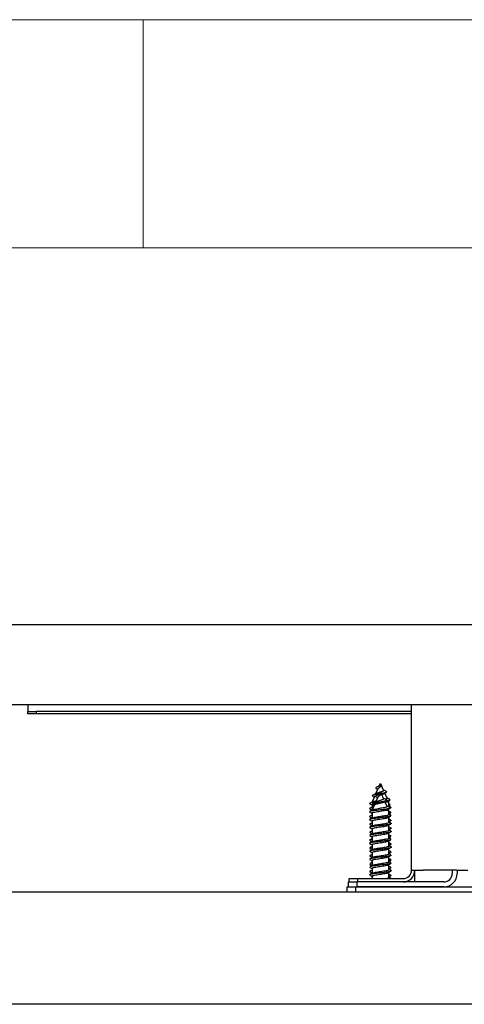
# Model space of a CAD drawing. Units: millimetres. Extents: x 5 to 415, y 5 to 292.
# Drawn here: x 57 to 67, y 270 to 292 of the extents above; entities that cross this region are included whole.
import ezdxf

# ---------------------------------------------------------------- set-up
doc = ezdxf.new("R2010")
doc.units = ezdxf.units.MM

msp = doc.modelspace()

# ---------------------------------------------------------------- linework, layer by layer
at = {"color": 7, "linetype": 'Continuous', "lineweight": 18}
for p, q in [((415, 292), (5, 292)), ((60, 287), (60, 292)), ((410, 287), (10, 287))]:
    msp.add_line(p, q, dxfattribs=at)
at = {"color": 7, "linetype": 'Continuous', "lineweight": 25}
for p, q in [((55.9229, 278.7451), (114.4684, 278.7451)), ((55.9229, 276.9931), (114.4684, 276.9931)), ((57.4684, 276.9931), (57.4684, 276.8451)), ((57.4684, 276.7906), (57.4684, 276.8451)), ((57.4684, 276.8451), (57.6502, 276.8451)), ((57.6502, 276.7906), (57.4684, 276.7906)), ((57.6502, 276.8451), (57.6502, 276.7906)), ((65.8775, 276.8451), (57.6502, 276.8451)), ((65.8775, 276.7906), (57.6502, 276.7906)), ((65.8775, 273.3633), (65.8775, 276.9931)), ((65.1392, 275.1485), (65.0894, 275.0373)), ((65.1866, 275.2542), (65.1715, 275.2205)), ((65.1866, 275.0724), (65.1715, 275.0387)), ((65.1866, 275.2542), (65.2047, 275.2542)), ((65.1866, 275.0724), (65.2047, 275.0724)), ((65.1956, 275.2483), (65.1956, 275.2133)), ((65.1956, 275.2133), (65.1956, 275.1912)), ((65.1956, 275.0665), (65.1956, 275.0315)), ((65.2653, 275.119), (65.2047, 275.2542)), ((65.2653, 274.9372), (65.2047, 275.0724)), ((65.0621, 274.9762), (65.0116, 274.8633)), ((65.0116, 274.8633), (65.0116, 274.8549)), ((65.0116, 274.8633), (65.03, 274.8633)), ((65.03, 274.8633), (65.0219, 274.8589)), ((65.1392, 274.9667), (65.0894, 274.8555)), ((65.1956, 275.0315), (65.1956, 275.0094)), ((65.3426, 274.9462), (65.2945, 275.0537)), ((65.3426, 274.7644), (65.2945, 274.8719)), ((65.3035, 274.8633), (65.3797, 274.8633)), ((65.3797, 274.8633), (65.3704, 274.8843)), ((65.3797, 274.7645), (65.3797, 274.8633)), ((65.4011, 274.9164), (65.4108, 274.9071)), ((65.0116, 274.7985), (65.0116, 274.6821)), ((65.0621, 274.7944), (65.0116, 274.6815)), ((65.0116, 274.6815), (65.0116, 274.673)), ((65.0116, 274.6815), (65.03, 274.6815)), ((65.03, 274.6815), (65.0219, 274.6771)), ((65.3035, 274.6815), (65.3797, 274.6815)), ((65.3797, 274.6815), (65.3704, 274.7025)), ((65.4052, 274.8072), (65.3797, 274.8203)), ((65.3797, 274.7802), (65.4054, 274.7938)), ((65.3797, 274.6815), (65.3797, 274.7075)), ((65.3797, 274.5827), (65.3797, 274.6815)), ((65.4002, 274.7936), (65.3808, 274.7857)), ((65.4011, 274.8073), (65.4108, 274.798)), ((65.4011, 274.7346), (65.4108, 274.7253)), ((65.4049, 274.7213), (65.4258, 274.7321)), ((65.4234, 274.6354), (65.4314, 274.6306)), ((64.9694, 274.4854), (64.9657, 274.473)), ((65.0116, 274.6167), (65.0116, 274.5003)), ((65.0116, 274.4439), (65.0116, 274.3276)), ((65.3797, 274.41), (65.3797, 274.5263)), ((65.4234, 274.5626), (65.4314, 274.5579)), ((64.9596, 274.306), (64.9671, 274.3002)), ((64.9596, 274.1969), (64.9671, 274.1911)), ((65.0116, 274.2712), (65.0116, 274.1548)), ((65.3797, 274.2372), (65.3797, 274.3536)), ((64.9596, 274.1241), (64.9671, 274.1183)), ((65.0116, 274.0985), (65.0116, 273.9821)), ((65.3797, 274.0645), (65.3797, 274.1809)), ((65.3797, 273.8918), (65.3797, 274.0082)), ((64.9596, 273.8525), (64.9725, 273.8454)), ((64.9596, 273.7797), (64.9725, 273.7727)), ((65.002, 273.8043), (64.967, 273.7945)), ((65.0116, 273.9257), (65.0116, 273.8094)), ((65.3797, 273.7191), (65.3797, 273.8354)), ((65.4209, 273.7718), (65.4299, 273.7621)), ((65.0116, 273.753), (65.0116, 273.6366)), ((65.0116, 273.5803), (65.0116, 273.4639)), ((65.3797, 273.5463), (65.3797, 273.6627)), ((65.4195, 273.5993), (65.4314, 273.5944)), ((65.4209, 273.6991), (65.4299, 273.6894)), ((65.4246, 273.6951), (65.4254, 273.6955)), ((64.96, 273.332), (64.9689, 273.3273)), ((64.9605, 273.504), (64.9717, 273.4999)), ((64.9605, 273.4313), (64.9717, 273.4272)), ((65.0116, 273.4076), (65.0116, 273.2912)), ((65.3797, 273.3736), (65.3797, 273.49)), ((65.4195, 273.5265), (65.4314, 273.5217)), ((65.4253, 273.4264), (65.4311, 273.418)), ((65.4253, 273.3537), (65.4311, 273.3453)), ((65.8775, 273.3633), (66.132, 273.3633)), ((65.9502, 273.1088), (65.9502, 273.3633)), ((66.8593, 273.3633), (66.132, 273.3633)), ((66.7684, 273.3633), (66.7684, 273.2906)), ((66.8593, 273.3633), (67.1138, 273.3633)), ((66.8775, 273.3633), (66.8775, 273.2906)), ((64.5138, 273.1088), (64.5138, 273.1815)), ((64.5138, 273.1815), (64.6956, 273.1815)), ((64.6956, 273.1815), (64.6956, 273.1088)), ((64.6956, 273.1815), (65.6956, 273.1815)), ((64.9597, 273.269), (64.9652, 273.2658)), ((64.96, 273.2593), (64.9689, 273.2545)), ((65.0116, 273.2349), (65.0116, 273.1815)), ((65.3797, 273.2009), (65.3797, 273.3173)), ((64.4684, 272.8906), (64.4684, 272.9997)), ((64.4684, 272.9997), (64.6502, 272.9997)), ((64.4956, 272.9997), (64.4956, 273.1088)), ((64.4956, 273.1088), (64.6775, 273.1088)), ((64.6502, 272.9997), (64.6502, 272.8906)), ((64.6502, 272.9997), (67.1956, 272.9997)), ((64.6775, 273.1088), (64.6775, 272.9997)), ((65.9502, 273.1088), (64.6775, 273.1088)), ((66.5866, 272.9997), (64.6775, 272.9997)), ((66.132, 273.1088), (65.9502, 273.1088)), ((66.5866, 273.1088), (66.132, 273.1088)), ((55.9935, 272.8906), (114.3978, 272.8906)), ((116.5866, 270.427), (53.8047, 270.427))]:
    msp.add_line(p, q, dxfattribs=at)
for centre, radius, end in [((65.6956, 273.3633), 0.1818, 360), ((65.6956, 273.3633), 0.2545, 360), ((66.5866, 273.2906), 0.1818, 0), ((66.5866, 273.2906), 0.2909, 0)]:
    msp.add_arc(centre, radius, 270, end, dxfattribs=at)
for points, knots in [([(65.1956, 275.2133), (65.1857, 275.21), (65.1653, 275.2034), (65.1363, 275.1938), (65.1102, 275.1834), (65.0944, 275.1726), (65.0934, 275.1628), (65.1033, 275.1568), (65.1071, 275.1546)], [0, 0, 0, 0, 0.148431, 0.3030126, 0.4630304, 0.6608034, 0.8691853, 1, 1, 1, 1]), ([(65.2645, 275.1186), (65.2654, 275.1168), (65.268, 275.1118), (65.2626, 275.1038), (65.249, 275.0946), (65.2272, 275.0854), (65.1995, 275.0763), (65.1686, 275.0671), (65.1384, 275.0581), (65.114, 275.0499), (65.1048, 275.045), (65.1011, 275.043)], [0, 0, 0, 0, 0.0598514, 0.1663699, 0.2773001, 0.3928603, 0.5136749, 0.639278, 0.7700469, 0.905916, 1, 1, 1, 1]), ([(65.1054, 275.1547), (65.1149, 275.149), (65.1248, 275.1432), (65.1336, 275.137), (65.134, 275.1367)], [0, 0, 0, 0, 0.9573604, 1, 1, 1, 1]), ([(65.1876, 275.2354), (65.1832, 275.2309), (65.1742, 275.2217), (65.1548, 275.2083), (65.1324, 275.1947), (65.1168, 275.1861), (65.1088, 275.1817)], [0, 0, 0, 0, 0.2338113, 0.4759352, 0.7302889, 1, 1, 1, 1]), ([(65.1396, 275.1483), (65.1414, 275.1513), (65.145, 275.1574), (65.159, 275.1678), (65.1759, 275.1784), (65.1888, 275.1862), (65.1949, 275.1906), (65.1956, 275.1912)], [0, 0, 0, 0, 0.24332461, 0.49348689, 0.73316884, 0.96645072, 1, 1, 1, 1]), ([(65.1956, 275.2483), (65.1938, 275.2448), (65.1915, 275.2403), (65.1881, 275.2361), (65.1874, 275.2353)], [0, 0, 0, 0, 0.78689833, 1, 1, 1, 1]), ([(65.1956, 275.0665), (65.1938, 275.0629), (65.1915, 275.0584), (65.1881, 275.0543), (65.1874, 275.0535)], [0, 0, 0, 0, 0.7868983, 1, 1, 1, 1]), ([(65.3241, 275.0716), (65.3232, 275.0708), (65.3183, 275.0664), (65.2879, 275.0585), (65.25, 275.0502), (65.2238, 275.0457), (65.2172, 275.0445)], [0, 0, 0, 0, 0.0807191, 0.4680473, 0.8675045, 1, 1, 1, 1]), ([(65.3241, 275.092), (65.3105, 275.0992), (65.2894, 275.1103), (65.2692, 275.1222), (65.262, 275.1264)], [0, 0, 0, 0, 0.6416582, 1, 1, 1, 1]), ([(65.2721, 275.0403), (65.2808, 275.0456), (65.2984, 275.0562), (65.3168, 275.0665), (65.3261, 275.0717)], [0, 0, 0, 0, 0.49380183, 1, 1, 1, 1]), ([(65.3225, 275.0922), (65.3242, 275.0915), (65.3345, 275.0873), (65.3346, 275.0833), (65.3347, 275.08)], [0, 0, 0, 0, 0.1641743, 1, 1, 1, 1]), ([(65.0891, 274.8547), (65.0667, 274.8517), (65.0133, 274.8447), (64.9661, 274.8336), (64.9527, 274.8244), (64.9655, 274.8194), (64.968, 274.8184)], [0, 0, 0, 0, 0.24342536, 0.58115997, 0.91892949, 1, 1, 1, 1]), ([(65.0213, 274.86), (65.0148, 274.8565), (64.9961, 274.8467), (64.9774, 274.837), (64.9653, 274.8307)], [0, 0, 0, 0, 0.3520892, 1, 1, 1, 1]), ([(65.1703, 275.0362), (65.1531, 275.0332), (65.1152, 275.0267), (65.0619, 275.0163), (65.0237, 275.0048), (65.0114, 274.9949), (65.0257, 274.9892), (65.0301, 274.9874)], [0, 0, 0, 0, 0.1717717, 0.3773955, 0.6261973, 0.8827006, 1, 1, 1, 1]), ([(65.3241, 274.8898), (65.3232, 274.889), (65.3183, 274.8845), (65.2881, 274.8767), (65.2383, 274.8661), (65.1779, 274.8557), (65.1178, 274.8454), (65.0619, 274.8345), (65.0237, 274.823), (65.0114, 274.8131), (65.0257, 274.8074), (65.0301, 274.8056)], [0, 0, 0, 0, 0.0240317, 0.1393473, 0.2582739, 0.3763034, 0.4977074, 0.6224113, 0.7733012, 0.9288619, 1, 1, 1, 1]), ([(65.0242, 274.8085), (65.0326, 274.8114), (65.0501, 274.8175), (65.0985, 274.8267), (65.1573, 274.8358), (65.2202, 274.8465), (65.258, 274.854), (65.2763, 274.8576)], [0, 0, 0, 0, 0.1920377, 0.3969875, 0.6018894, 0.8068624, 1, 1, 1, 1]), ([(65.0254, 274.9876), (65.0347, 274.9827), (65.0459, 274.9766), (65.057, 274.9705), (65.059, 274.9693)], [0, 0, 0, 0, 0.8183886, 1, 1, 1, 1]), ([(65.1009, 275.0434), (65.0886, 275.0368), (65.0637, 275.0234), (65.0386, 275.0104), (65.026, 275.0038)], [0, 0, 0, 0, 0.4956751, 1, 1, 1, 1]), ([(65.1009, 274.8616), (65.0886, 274.855), (65.0637, 274.8416), (65.0386, 274.8286), (65.026, 274.822)], [0, 0, 0, 0, 0.49567512, 1, 1, 1, 1]), ([(65.1017, 274.8828), (65.0973, 274.8819), (65.0743, 274.8768), (65.0502, 274.8703), (65.0346, 274.8649), (65.03, 274.8633)], [0, 0, 0, 0, 0.1422514, 0.7475164, 1, 1, 1, 1]), ([(65.0635, 274.7938), (65.0634, 274.7947), (65.063, 274.7987), (65.0785, 274.806), (65.1077, 274.8157), (65.1467, 274.8254), (65.189, 274.8351), (65.2287, 274.845), (65.2617, 274.8544), (65.2745, 274.8609), (65.2805, 274.8639)], [0, 0, 0, 0, 0.0433986, 0.1952255, 0.342017, 0.4849697, 0.6226948, 0.7565561, 0.8854093, 1, 1, 1, 1]), ([(65.0635, 274.9756), (65.0634, 274.9765), (65.0631, 274.9805), (65.0765, 274.9872), (65.0957, 274.9932), (65.1041, 274.9958)], [0, 0, 0, 0, 0.1385298, 0.6231668, 1, 1, 1, 1]), ([(65.1956, 275.0315), (65.1857, 275.0282), (65.1653, 275.0215), (65.1363, 275.012), (65.1102, 275.0016), (65.0944, 274.9908), (65.0934, 274.981), (65.1033, 274.975), (65.1071, 274.9727)], [0, 0, 0, 0, 0.148431, 0.3030126, 0.4630304, 0.6608034, 0.8691853, 1, 1, 1, 1]), ([(65.2645, 274.9368), (65.2654, 274.935), (65.268, 274.93), (65.2626, 274.9219), (65.249, 274.9128), (65.2272, 274.9036), (65.1995, 274.8945), (65.1686, 274.8853), (65.1384, 274.8762), (65.114, 274.8681), (65.1048, 274.8632), (65.1011, 274.8611)], [0, 0, 0, 0, 0.0598514, 0.1663699, 0.2773001, 0.3928603, 0.5136749, 0.639278, 0.7700469, 0.905916, 1, 1, 1, 1]), ([(65.1054, 274.9728), (65.1149, 274.9672), (65.1248, 274.9614), (65.1336, 274.9552), (65.134, 274.9549)], [0, 0, 0, 0, 0.9573604, 1, 1, 1, 1]), ([(65.1876, 275.0536), (65.1832, 275.0491), (65.1742, 275.0399), (65.1548, 275.0264), (65.1324, 275.0129), (65.1168, 275.0043), (65.1088, 274.9999)], [0, 0, 0, 0, 0.2338113, 0.4759352, 0.7302889, 1, 1, 1, 1]), ([(65.1396, 274.9665), (65.1414, 274.9695), (65.145, 274.9756), (65.159, 274.9859), (65.1759, 274.9966), (65.1888, 275.0044), (65.1949, 275.0088), (65.1956, 275.0094)], [0, 0, 0, 0, 0.2433246, 0.4934869, 0.7331688, 0.9664507, 1, 1, 1, 1]), ([(65.2254, 275.0262), (65.2264, 275.0264), (65.2401, 275.0298), (65.2616, 275.0362), (65.2745, 275.0427), (65.2805, 275.0457)], [0, 0, 0, 0, 0.04023992, 0.54823458, 1, 1, 1, 1]), ([(65.3241, 274.9102), (65.3105, 274.9174), (65.2894, 274.9285), (65.2692, 274.9403), (65.262, 274.9446)], [0, 0, 0, 0, 0.6416582, 1, 1, 1, 1]), ([(65.2721, 274.8585), (65.2808, 274.8637), (65.2984, 274.8744), (65.3168, 274.8846), (65.3261, 274.8898)], [0, 0, 0, 0, 0.4938018, 1, 1, 1, 1]), ([(65.3411, 274.9456), (65.342, 274.9435), (65.3443, 274.9384), (65.3307, 274.9307), (65.3104, 274.9252), (65.301, 274.9226)], [0, 0, 0, 0, 0.2566609, 0.6534912, 1, 1, 1, 1]), ([(65.3035, 274.8633), (65.3187, 274.8664), (65.3441, 274.8716), (65.3543, 274.877), (65.3584, 274.8791)], [0, 0, 0, 0, 0.5970587, 1, 1, 1, 1]), ([(65.4002, 274.9027), (65.3953, 274.9001), (65.3828, 274.8933), (65.3399, 274.8868), (65.3137, 274.8829)], [0, 0, 0, 0, 0.3917091, 1, 1, 1, 1]), ([(65.3225, 274.9104), (65.3242, 274.9097), (65.3345, 274.9055), (65.3346, 274.9015), (65.3347, 274.8981)], [0, 0, 0, 0, 0.1641743, 1, 1, 1, 1]), ([(65.4052, 274.9162), (65.3929, 274.9225), (65.3716, 274.9335), (65.3503, 274.9447), (65.3412, 274.9494)], [0, 0, 0, 0, 0.5726662, 1, 1, 1, 1]), ([(65.3513, 274.8741), (65.3603, 274.8789), (65.3782, 274.8885), (65.3963, 274.8981), (65.4054, 274.9029)], [0, 0, 0, 0, 0.4974965, 1, 1, 1, 1]), ([(65.0116, 274.7335), (64.9967, 274.7305), (64.9614, 274.7234), (64.9529, 274.7153), (64.9655, 274.7103), (64.968, 274.7093)], [0, 0, 0, 0, 0.371115, 0.8782733, 1, 1, 1, 1]), ([(65.4002, 274.7209), (65.3951, 274.7183), (65.3821, 274.7114), (65.3146, 274.7006), (65.2176, 274.6884), (65.1104, 274.6762), (65.0202, 274.664), (64.9656, 274.6518), (64.9527, 274.6426), (64.9655, 274.6376), (64.968, 274.6366)], [0, 0, 0, 0, 0.0888944, 0.230181, 0.3748701, 0.5216336, 0.6693705, 0.8169634, 0.9645715, 1, 1, 1, 1]), ([(65.0116, 274.7458), (65.0082, 274.744), (64.9929, 274.7359), (64.9774, 274.7279), (64.9653, 274.7217)], [0, 0, 0, 0, 0.2150662, 1, 1, 1, 1]), ([(65.0213, 274.6782), (65.0148, 274.6747), (64.9961, 274.6649), (64.9774, 274.6552), (64.9653, 274.6489)], [0, 0, 0, 0, 0.3520892, 1, 1, 1, 1]), ([(65.004, 274.669), (65.0037, 274.669), (64.9808, 274.6653), (64.973, 274.6616), (64.9653, 274.658)], [0, 0, 0, 0, 0.0134069, 1, 1, 1, 1]), ([(64.9655, 274.8185), (64.9746, 274.8138), (64.9899, 274.8058), (65.0053, 274.7978), (65.0116, 274.7945)], [0, 0, 0, 0, 0.5897991, 1, 1, 1, 1]), ([(64.9655, 274.7094), (64.9746, 274.7047), (64.9899, 274.6967), (65.0053, 274.6887), (65.0116, 274.6854)], [0, 0, 0, 0, 0.5897991, 1, 1, 1, 1]), ([(64.9655, 274.6367), (64.9746, 274.632), (64.9899, 274.624), (65.0053, 274.616), (65.0116, 274.6127)], [0, 0, 0, 0, 0.5897991, 1, 1, 1, 1]), ([(65.0116, 274.6167), (65.0116, 274.6167), (65.008, 274.6198), (65.0205, 274.626), (65.0497, 274.6355), (65.0983, 274.6449), (65.1575, 274.6539), (65.2209, 274.6649), (65.2706, 274.6744), (65.2958, 274.6798), (65.3035, 274.6815)], [0, 0, 0, 0, 0.0006023, 0.1555905, 0.3105519, 0.4655452, 0.6205022, 0.775513, 0.9309852, 1, 1, 1, 1]), ([(65.0254, 274.8058), (65.0347, 274.8009), (65.0459, 274.7948), (65.057, 274.7886), (65.059, 274.7875)], [0, 0, 0, 0, 0.8183886, 1, 1, 1, 1]), ([(65.3411, 274.7637), (65.342, 274.7617), (65.3444, 274.7566), (65.329, 274.7484), (65.2982, 274.7394), (65.2535, 274.73), (65.1998, 274.7214), (65.1422, 274.7101), (65.0872, 274.6981), (65.05, 274.6885), (65.0346, 274.6831), (65.03, 274.6815)], [0, 0, 0, 0, 0.073391, 0.1868628, 0.3037017, 0.4232169, 0.5458612, 0.6720749, 0.8084923, 0.9436285, 1, 1, 1, 1]), ([(65.3035, 274.6815), (65.3187, 274.6846), (65.3441, 274.6898), (65.3543, 274.6951), (65.3584, 274.6973)], [0, 0, 0, 0, 0.5970587, 1, 1, 1, 1]), ([(65.4052, 274.7344), (65.3929, 274.7407), (65.3716, 274.7517), (65.3503, 274.7628), (65.3412, 274.7676)], [0, 0, 0, 0, 0.5726662, 1, 1, 1, 1]), ([(65.3513, 274.6922), (65.3603, 274.697), (65.3782, 274.7067), (65.3963, 274.7163), (65.4054, 274.7211)], [0, 0, 0, 0, 0.4974965, 1, 1, 1, 1]), ([(65.3771, 274.7645), (65.3779, 274.7631), (65.3798, 274.7598), (65.3708, 274.7566), (65.3658, 274.7548)], [0, 0, 0, 0, 0.4479025, 1, 1, 1, 1]), ([(65.426, 274.7444), (65.4139, 274.7507), (65.3984, 274.7586), (65.3831, 274.7667), (65.3797, 274.7685)], [0, 0, 0, 0, 0.7845823, 1, 1, 1, 1]), ([(65.426, 274.6353), (65.4139, 274.6416), (65.3984, 274.6496), (65.3831, 274.6577), (65.3797, 274.6594)], [0, 0, 0, 0, 0.7845823, 1, 1, 1, 1]), ([(65.4234, 274.7445), (65.4266, 274.7429), (65.4354, 274.7385), (65.4304, 274.7327), (65.4148, 274.7284), (65.4092, 274.7269)], [0, 0, 0, 0, 0.27158441, 0.73568132, 1, 1, 1, 1]), ([(65.4251, 274.5503), (65.4249, 274.5501), (65.4227, 274.5472), (65.399, 274.5415), (65.3557, 274.5334), (65.2958, 274.5252), (65.2279, 274.517), (65.1492, 274.508), (65.0674, 274.498), (64.9974, 274.4871), (64.9613, 274.4762), (64.9526, 274.4684), (64.9662, 274.4643), (64.9678, 274.4638)], [0, 0, 0, 0, 0.0067254, 0.1013264, 0.1959306, 0.2905278, 0.3851362, 0.4797285, 0.6055186, 0.7313101, 0.8570627, 0.9828611, 1, 1, 1, 1]), ([(65.0116, 274.5612), (65.0087, 274.5607), (64.9827, 274.5566), (64.9632, 274.5489), (64.9525, 274.5412), (64.9662, 274.537), (64.9678, 274.5365)], [0, 0, 0, 0, 0.05567, 0.4976365, 0.939764, 1, 1, 1, 1]), ([(65.0116, 274.573), (65.0082, 274.5713), (64.9929, 274.5632), (64.9774, 274.5552), (64.9653, 274.5489)], [0, 0, 0, 0, 0.2157203, 1, 1, 1, 1]), ([(65.0116, 274.5094), (65.0082, 274.5076), (64.9929, 274.4995), (64.9774, 274.4916), (64.9653, 274.4853)], [0, 0, 0, 0, 0.216164, 1, 1, 1, 1]), ([(65.0199, 274.5047), (65.0138, 274.5015), (64.9956, 274.4919), (64.9774, 274.4825), (64.9653, 274.4762)], [0, 0, 0, 0, 0.3356349, 1, 1, 1, 1]), ([(64.9656, 274.5366), (64.9746, 274.5319), (64.99, 274.524), (65.0053, 274.516), (65.0116, 274.5127)], [0, 0, 0, 0, 0.5907514, 1, 1, 1, 1]), ([(64.9656, 274.4639), (64.9746, 274.4592), (64.99, 274.4513), (65.0053, 274.4432), (65.0116, 274.44)], [0, 0, 0, 0, 0.5907514, 1, 1, 1, 1]), ([(65.0116, 274.4975), (65.0061, 274.4966), (64.9867, 274.4932), (64.977, 274.4898), (64.97, 274.4874)], [0, 0, 0, 0, 0.2818808, 1, 1, 1, 1]), ([(65.0142, 274.4439), (65.0135, 274.4453), (65.0115, 274.4497), (65.0304, 274.4572), (65.0683, 274.4667), (65.1221, 274.476), (65.184, 274.4854), (65.2474, 274.4948), (65.3045, 274.5041), (65.35, 274.5135), (65.3649, 274.5196), (65.3723, 274.5226)], [0, 0, 0, 0, 0.05034364, 0.1695659, 0.28876776, 0.40798416, 0.52719142, 0.64639947, 0.76561238, 0.88481314, 1, 1, 1, 1]), ([(65.3771, 274.5827), (65.3776, 274.5812), (65.3794, 274.5767), (65.3596, 274.5689), (65.321, 274.5596), (65.2667, 274.5501), (65.2046, 274.5409), (65.1412, 274.5314), (65.0846, 274.5221), (65.0406, 274.513), (65.0267, 274.5071), (65.0201, 274.5043)], [0, 0, 0, 0, 0.0557072, 0.1752813, 0.294871, 0.4144406, 0.5340342, 0.6536041, 0.7731994, 0.8927726, 1, 1, 1, 1]), ([(65.3793, 274.41), (65.3794, 274.4098), (65.3829, 274.4065), (65.37, 274.4002), (65.3398, 274.3908), (65.2906, 274.3814), (65.2311, 274.372), (65.1675, 274.3626), (65.1067, 274.3533), (65.0577, 274.3438), (65.0279, 274.3367), (65.0227, 274.3326), (65.0214, 274.3316)], [0, 0, 0, 0, 0.0055948, 0.1252059, 0.2448043, 0.3644073, 0.4840114, 0.6036064, 0.7232158, 0.8428059, 0.9624194, 1, 1, 1, 1]), ([(65.3716, 274.5221), (65.3806, 274.5268), (65.3986, 274.5362), (65.4167, 274.5456), (65.4258, 274.5503)], [0, 0, 0, 0, 0.4984743, 1, 1, 1, 1]), ([(65.3797, 274.5991), (65.386, 274.6023), (65.4013, 274.6104), (65.4167, 274.6183), (65.4258, 274.623)], [0, 0, 0, 0, 0.409723, 1, 1, 1, 1]), ([(65.4251, 274.623), (65.4249, 274.6228), (65.4227, 274.6199), (65.4073, 274.6159), (65.3859, 274.6121), (65.3797, 274.611)], [0, 0, 0, 0, 0.04835949, 0.72859874, 1, 1, 1, 1]), ([(65.426, 274.5716), (65.4139, 274.5779), (65.3984, 274.5859), (65.3831, 274.594), (65.3797, 274.5958)], [0, 0, 0, 0, 0.7840298, 1, 1, 1, 1]), ([(65.426, 274.5626), (65.4139, 274.5688), (65.3984, 274.5768), (65.3831, 274.5849), (65.3797, 274.5867)], [0, 0, 0, 0, 0.7845823, 1, 1, 1, 1]), ([(65.426, 274.4626), (65.4139, 274.4688), (65.3984, 274.4768), (65.3831, 274.4849), (65.3797, 274.4867)], [0, 0, 0, 0, 0.7840298, 1, 1, 1, 1]), ([(65.4247, 274.4626), (65.4256, 274.4623), (65.4387, 274.4584), (65.429, 274.4509), (65.41, 274.4431), (65.3835, 274.4388), (65.3797, 274.4383)], [0, 0, 0, 0, 0.0324882, 0.4796009, 0.9266917, 1, 1, 1, 1]), ([(65.3797, 274.4263), (65.386, 274.4296), (65.4013, 274.4376), (65.4166, 274.4456), (65.4257, 274.4502)], [0, 0, 0, 0, 0.4087854, 1, 1, 1, 1]), ([(65.426, 274.3989), (65.4139, 274.4052), (65.3984, 274.4132), (65.3831, 274.4213), (65.3797, 274.423)], [0, 0, 0, 0, 0.7837021, 1, 1, 1, 1]), ([(65.426, 274.3898), (65.4139, 274.3961), (65.3984, 274.4041), (65.3831, 274.4122), (65.3797, 274.4139)], [0, 0, 0, 0, 0.7840298, 1, 1, 1, 1]), ([(65.4247, 274.3899), (65.4256, 274.3896), (65.4387, 274.3857), (65.4308, 274.3782), (65.3964, 274.3673), (65.3275, 274.3564), (65.2391, 274.3455), (65.1541, 274.3358), (65.0853, 274.3274), (65.0338, 274.3201), (64.9939, 274.3129), (64.9574, 274.3033), (64.9624, 274.296), (64.9657, 274.2911)], [0, 0, 0, 0, 0.0080106, 0.1182545, 0.228493, 0.3387037, 0.4489537, 0.5591774, 0.6329306, 0.7066759, 0.7804381, 0.8541786, 1, 1, 1, 1]), ([(65.0116, 274.3884), (65.0062, 274.3875), (64.987, 274.3841), (64.9583, 274.376), (64.9628, 274.3687), (64.9657, 274.3639)], [0, 0, 0, 0, 0.116476, 0.4132102, 1, 1, 1, 1]), ([(65.0116, 274.4003), (65.0082, 274.3986), (64.9929, 274.3905), (64.9774, 274.3825), (64.9653, 274.3762)], [0, 0, 0, 0, 0.21616395, 1, 1, 1, 1]), ([(65.0116, 274.3367), (65.0082, 274.3349), (64.9929, 274.3268), (64.9774, 274.3188), (64.9653, 274.3126)], [0, 0, 0, 0, 0.2163687, 1, 1, 1, 1]), ([(65.0209, 274.3325), (65.0145, 274.3291), (64.996, 274.3194), (64.9774, 274.3097), (64.9653, 274.3035)], [0, 0, 0, 0, 0.34861, 1, 1, 1, 1]), ([(65.0116, 274.2276), (65.0082, 274.2258), (64.9929, 274.2177), (64.9774, 274.2097), (64.9653, 274.2035)], [0, 0, 0, 0, 0.2163687, 1, 1, 1, 1]), ([(64.9656, 274.3639), (64.9747, 274.3592), (64.99, 274.3512), (65.0053, 274.3432), (65.0116, 274.34)], [0, 0, 0, 0, 0.5916604, 1, 1, 1, 1]), ([(64.9656, 274.2911), (64.9747, 274.2864), (64.99, 274.2785), (65.0053, 274.2705), (65.0116, 274.2672)], [0, 0, 0, 0, 0.5916604, 1, 1, 1, 1]), ([(65.0116, 274.3248), (65.0039, 274.3234), (64.9832, 274.3195), (64.9685, 274.3154), (64.9662, 274.3128), (64.966, 274.3126)], [0, 0, 0, 0, 0.3540111, 0.9483776, 1, 1, 1, 1]), ([(65.4247, 274.2171), (65.4279, 274.2152), (65.4349, 274.2108), (65.4237, 274.2016), (65.3811, 274.1918), (65.3147, 274.1822), (65.2566, 274.175), (65.1942, 274.1677), (65.1319, 274.1604), (65.074, 274.1532), (65.0244, 274.1459), (64.988, 274.1387), (64.9685, 274.1336), (64.9662, 274.131), (64.966, 274.1308)], [0, 0, 0, 0, 0.0683585, 0.1525102, 0.3194186, 0.4035724, 0.4877439, 0.5718911, 0.6560618, 0.7402166, 0.8243763, 0.9085406, 0.9926913, 1, 1, 1, 1]), ([(65.0116, 274.2157), (65.0039, 274.2143), (64.9832, 274.2104), (64.9685, 274.2063), (64.9662, 274.2037), (64.966, 274.2035)], [0, 0, 0, 0, 0.3540111, 0.9483776, 1, 1, 1, 1]), ([(65.013, 274.2712), (65.0139, 274.2738), (65.0158, 274.2796), (65.0441, 274.2885), (65.0893, 274.2978), (65.1474, 274.3073), (65.2107, 274.3166), (65.2727, 274.326), (65.3247, 274.3353), (65.3593, 274.3433), (65.3671, 274.3481), (65.3698, 274.3497)], [0, 0, 0, 0, 0.1005871, 0.2199901, 0.3393994, 0.4587953, 0.5782095, 0.697602, 0.8170198, 0.9364137, 1, 1, 1, 1]), ([(65.3772, 274.2372), (65.3774, 274.2353), (65.3778, 274.2302), (65.3546, 274.2219), (65.313, 274.2126), (65.257, 274.2032), (65.1942, 274.1939), (65.1313, 274.1845), (65.0766, 274.1751), (65.0368, 274.1666), (65.0258, 274.1611), (65.0212, 274.1588)], [0, 0, 0, 0, 0.0752296, 0.1948035, 0.3144032, 0.4339801, 0.5535761, 0.673158, 0.792746, 0.9123336, 1, 1, 1, 1]), ([(65.3715, 274.3493), (65.3805, 274.354), (65.3985, 274.3635), (65.4166, 274.3728), (65.4257, 274.3775)], [0, 0, 0, 0, 0.4984644, 1, 1, 1, 1]), ([(65.3715, 274.1766), (65.3804, 274.1813), (65.3985, 274.1907), (65.4166, 274.2001), (65.4256, 274.2048)], [0, 0, 0, 0, 0.4984632, 1, 1, 1, 1]), ([(65.426, 274.2898), (65.4139, 274.2961), (65.3984, 274.3041), (65.3831, 274.3122), (65.3797, 274.3139)], [0, 0, 0, 0, 0.7837021, 1, 1, 1, 1]), ([(65.4247, 274.2899), (65.4278, 274.2879), (65.4346, 274.2835), (65.4271, 274.2757), (65.3973, 274.2697), (65.3797, 274.2662)], [0, 0, 0, 0, 0.2503355, 0.558507, 1, 1, 1, 1]), ([(65.3797, 274.2536), (65.386, 274.2569), (65.4012, 274.2649), (65.4166, 274.2728), (65.4256, 274.2775)], [0, 0, 0, 0, 0.4079169, 1, 1, 1, 1]), ([(65.4259, 274.2262), (65.4138, 274.2325), (65.3984, 274.2405), (65.3831, 274.2485), (65.3797, 274.2503)], [0, 0, 0, 0, 0.7836273, 1, 1, 1, 1]), ([(65.426, 274.2171), (65.4139, 274.2234), (65.3984, 274.2314), (65.3831, 274.2395), (65.3797, 274.2412)], [0, 0, 0, 0, 0.7837021, 1, 1, 1, 1]), ([(65.4247, 274.399), (65.4281, 274.397), (65.4352, 274.3929), (65.4284, 274.3887), (65.4248, 274.3866)], [0, 0, 0, 0, 0.4753491, 1, 1, 1, 1]), ([(65.0116, 274.0428), (65.0052, 274.0417), (64.9797, 274.0374), (64.9617, 274.0299), (64.9543, 274.0228), (64.9662, 274.0189), (64.9682, 274.0183)], [0, 0, 0, 0, 0.13120747, 0.52531371, 0.91947634, 1, 1, 1, 1]), ([(65.4225, 274.0319), (65.4176, 274.0296), (65.4057, 274.024), (65.3562, 274.0153), (65.2851, 274.0056), (65.2023, 273.9959), (65.1188, 273.9862), (65.0449, 273.9765), (64.9888, 273.9669), (64.9606, 273.9572), (64.9543, 273.9501), (64.9662, 273.9462), (64.9682, 273.9455)], [0, 0, 0, 0, 0.080568, 0.1926338, 0.304712, 0.4167612, 0.528847, 0.6408918, 0.7529748, 0.8650317, 0.9771046, 1, 1, 1, 1]), ([(65.0207, 274.1597), (65.0143, 274.1563), (64.9959, 274.1466), (64.9774, 274.137), (64.9653, 274.1308)], [0, 0, 0, 0, 0.3464004, 1, 1, 1, 1]), ([(65.0116, 274.1639), (65.0082, 274.1622), (64.9929, 274.1541), (64.9775, 274.1461), (64.9654, 274.1399)], [0, 0, 0, 0, 0.2163066, 1, 1, 1, 1]), ([(65.0116, 274.0548), (65.0082, 274.0531), (64.9929, 274.045), (64.9775, 274.037), (64.9654, 274.0308)], [0, 0, 0, 0, 0.2163066, 1, 1, 1, 1]), ([(65.0202, 273.9866), (65.014, 273.9834), (64.9958, 273.9738), (64.9775, 273.9643), (64.9654, 273.958)], [0, 0, 0, 0, 0.3398637, 1, 1, 1, 1]), ([(65.0116, 273.9912), (65.0082, 273.9895), (64.9929, 273.9814), (64.9775, 273.9734), (64.9655, 273.9672)], [0, 0, 0, 0, 0.2159508, 1, 1, 1, 1]), ([(64.9657, 274.1911), (64.9748, 274.1864), (64.9901, 274.1785), (65.0053, 274.1705), (65.0116, 274.1672)], [0, 0, 0, 0, 0.5924769, 1, 1, 1, 1]), ([(64.9657, 274.1184), (64.9748, 274.1137), (64.9901, 274.1058), (65.0053, 274.0978), (65.0116, 274.0945)], [0, 0, 0, 0, 0.5924769, 1, 1, 1, 1]), ([(64.9658, 274.0183), (64.9748, 274.0136), (64.9901, 274.0057), (65.0054, 273.9978), (65.0116, 273.9945)], [0, 0, 0, 0, 0.5931559, 1, 1, 1, 1]), ([(65.0116, 274.1519), (65.0051, 274.1508), (64.9813, 274.1468), (64.9728, 274.1428), (64.9666, 274.1399)], [0, 0, 0, 0, 0.2686737, 1, 1, 1, 1]), ([(65.0116, 273.9791), (65.0025, 273.9776), (64.9794, 273.9737), (64.9748, 273.9697), (64.972, 273.9674)], [0, 0, 0, 0, 0.3956567, 1, 1, 1, 1]), ([(65.0136, 274.0985), (65.013, 274.0993), (65.01, 274.1033), (65.0261, 274.1102), (65.0607, 274.1197), (65.1126, 274.129), (65.1736, 274.1385), (65.2372, 274.1478), (65.2965, 274.1572), (65.342, 274.1666), (65.3677, 274.1731), (65.3709, 274.1766), (65.3712, 274.1769)], [0, 0, 0, 0, 0.03100465, 0.15059278, 0.27015875, 0.38975025, 0.50931795, 0.62890895, 0.74848085, 0.8680653, 0.98764274, 1, 1, 1, 1]), ([(65.0139, 273.9257), (65.0139, 273.9279), (65.014, 273.9331), (65.0384, 273.9415), (65.0809, 273.9509), (65.1374, 273.9603), (65.2004, 273.9696), (65.263, 273.979), (65.3172, 273.9883), (65.3557, 273.9968), (65.366, 274.0021), (65.3701, 274.0043)], [0, 0, 0, 0, 0.0811731, 0.2006068, 0.3200225, 0.4394492, 0.5588705, 0.6782889, 0.7977157, 0.9171275, 1, 1, 1, 1]), ([(65.378, 274.0645), (65.3785, 274.0639), (65.3817, 274.0601), (65.3664, 274.0531), (65.3328, 274.0438), (65.2816, 274.0344), (65.2209, 274.0251), (65.1573, 274.0156), (65.0976, 274.0063), (65.0512, 273.9969), (65.0246, 273.9902), (65.021, 273.9865), (65.0205, 273.9861)], [0, 0, 0, 0, 0.0249622, 0.1444839, 0.264018, 0.3835342, 0.5030726, 0.6225878, 0.7421288, 0.8616467, 0.9811847, 1, 1, 1, 1]), ([(65.3714, 274.0038), (65.3804, 274.0085), (65.3984, 274.0179), (65.4165, 274.0273), (65.4255, 274.032)], [0, 0, 0, 0, 0.4984705, 1, 1, 1, 1]), ([(65.4259, 274.1171), (65.4138, 274.1234), (65.3984, 274.1314), (65.3831, 274.1395), (65.3797, 274.1412)], [0, 0, 0, 0, 0.7836273, 1, 1, 1, 1]), ([(65.3797, 274.0809), (65.3859, 274.0841), (65.4012, 274.0921), (65.4165, 274.1), (65.4255, 274.1047)], [0, 0, 0, 0, 0.40716365, 1, 1, 1, 1]), ([(65.4225, 274.1046), (65.4182, 274.1023), (65.4111, 274.0984), (65.3887, 274.0945), (65.3797, 274.093)], [0, 0, 0, 0, 0.5982917, 1, 1, 1, 1]), ([(65.4259, 274.0535), (65.4138, 274.0598), (65.3984, 274.0677), (65.3831, 274.0758), (65.3797, 274.0776)], [0, 0, 0, 0, 0.7838329, 1, 1, 1, 1]), ([(65.4259, 274.0444), (65.4138, 274.0507), (65.3984, 274.0586), (65.3831, 274.0667), (65.3797, 274.0685)], [0, 0, 0, 0, 0.7836273, 1, 1, 1, 1]), ([(65.4258, 274.1171), (65.4259, 274.1171), (65.4366, 274.1138), (65.4331, 274.1106), (65.4296, 274.1073)], [0, 0, 0, 0, 0.01157662, 1, 1, 1, 1]), ([(65.4258, 274.0444), (65.4259, 274.0444), (65.4366, 274.0411), (65.4331, 274.0378), (65.4296, 274.0346)], [0, 0, 0, 0, 0.01157662, 1, 1, 1, 1]), ([(65.0116, 273.8821), (65.0082, 273.8804), (64.9929, 273.8723), (64.9775, 273.8643), (64.9655, 273.8581)], [0, 0, 0, 0, 0.2159508, 1, 1, 1, 1]), ([(65.0116, 273.8185), (65.0083, 273.8167), (64.993, 273.8087), (64.9776, 273.8007), (64.9655, 273.7945)], [0, 0, 0, 0, 0.2152746, 1, 1, 1, 1]), ([(65.0212, 273.8144), (65.0147, 273.811), (64.9961, 273.8012), (64.9775, 273.7916), (64.9655, 273.7854)], [0, 0, 0, 0, 0.3515584, 1, 1, 1, 1]), ([(64.9658, 273.9456), (64.9748, 273.9409), (64.9901, 273.933), (65.0054, 273.925), (65.0116, 273.9218)], [0, 0, 0, 0, 0.5931559, 1, 1, 1, 1]), ([(64.9659, 273.8456), (64.9749, 273.8409), (64.9902, 273.833), (65.0054, 273.825), (65.0116, 273.8218)], [0, 0, 0, 0, 0.5936551, 1, 1, 1, 1]), ([(64.9659, 273.7729), (64.9749, 273.7682), (64.9902, 273.7603), (65.0054, 273.7523), (65.0116, 273.7491)], [0, 0, 0, 0, 0.5936551, 1, 1, 1, 1]), ([(65.4237, 273.8718), (65.4254, 273.8712), (65.4369, 273.8674), (65.4309, 273.8604), (65.4026, 273.8507), (65.3467, 273.841), (65.2728, 273.8314), (65.1894, 273.8217), (65.1063, 273.812), (65.0359, 273.8023), (64.9841, 273.7935), (64.9756, 273.7879), (64.972, 273.7855)], [0, 0, 0, 0, 0.0196549, 0.1319372, 0.2442319, 0.3564975, 0.4687999, 0.5810611, 0.6933607, 0.805634, 0.9179234, 1, 1, 1, 1]), ([(65.0116, 273.87), (65.0025, 273.8685), (64.9794, 273.8646), (64.9748, 273.8606), (64.972, 273.8583)], [0, 0, 0, 0, 0.3956567, 1, 1, 1, 1]), ([(65.0125, 273.753), (65.0122, 273.7533), (65.0087, 273.7568), (65.0223, 273.7633), (65.0536, 273.7727), (65.1035, 273.782), (65.1633, 273.7915), (65.227, 273.8008), (65.2874, 273.8103), (65.3357, 273.8195), (65.3644, 273.8267), (65.3691, 273.8306), (65.3701, 273.8314)], [0, 0, 0, 0, 0.011612, 0.1312283, 0.2508403, 0.3704621, 0.4900678, 0.6096942, 0.7292978, 0.8489273, 0.9685332, 1, 1, 1, 1]), ([(65.378, 273.8918), (65.3774, 273.8893), (65.3761, 273.8837), (65.349, 273.875), (65.3046, 273.8656), (65.247, 273.8563), (65.1838, 273.8468), (65.1216, 273.8375), (65.0689, 273.8281), (65.0333, 273.8201), (65.0248, 273.8152), (65.0217, 273.8134)], [0, 0, 0, 0, 0.09471524, 0.21430854, 0.33391014, 0.45350913, 0.57310248, 0.69270691, 0.81229433, 0.93190326, 1, 1, 1, 1]), ([(65.3714, 273.8311), (65.3803, 273.8358), (65.3983, 273.8452), (65.4164, 273.8545), (65.4255, 273.8592)], [0, 0, 0, 0, 0.4984857, 1, 1, 1, 1]), ([(65.4259, 273.9444), (65.4138, 273.9507), (65.3984, 273.9587), (65.3831, 273.9667), (65.3797, 273.9685)], [0, 0, 0, 0, 0.7838329, 1, 1, 1, 1]), ([(65.4237, 273.9445), (65.4255, 273.9439), (65.437, 273.9401), (65.4298, 273.9331), (65.4116, 273.9256), (65.3861, 273.9213), (65.3797, 273.9202)], [0, 0, 0, 0, 0.0696962, 0.4678483, 0.8660445, 1, 1, 1, 1]), ([(65.3797, 273.9082), (65.3859, 273.9114), (65.4011, 273.9194), (65.4164, 273.9273), (65.4255, 273.932)], [0, 0, 0, 0, 0.4065695, 1, 1, 1, 1]), ([(65.4258, 273.8808), (65.4137, 273.8871), (65.3983, 273.895), (65.383, 273.9031), (65.3797, 273.9048)], [0, 0, 0, 0, 0.7843456, 1, 1, 1, 1]), ([(65.4259, 273.8717), (65.4138, 273.8779), (65.3984, 273.8859), (65.3831, 273.894), (65.3797, 273.8957)], [0, 0, 0, 0, 0.7838329, 1, 1, 1, 1]), ([(65.4258, 273.7717), (65.4137, 273.778), (65.3983, 273.7859), (65.383, 273.794), (65.3797, 273.7957)], [0, 0, 0, 0, 0.78434561, 1, 1, 1, 1]), ([(65.4209, 273.8809), (65.4298, 273.8777), (65.4394, 273.8742), (65.4284, 273.8707), (65.4275, 273.8704)], [0, 0, 0, 0, 0.9241828, 1, 1, 1, 1]), ([(65.4206, 273.6863), (65.4129, 273.683), (65.3951, 273.6755), (65.3134, 273.6636), (65.2051, 273.6507), (65.0927, 273.6378), (65.0043, 273.6249), (64.9542, 273.6123), (64.9634, 273.604), (64.9678, 273.6001)], [0, 0, 0, 0, 0.1136693, 0.263285, 0.4129008, 0.5625631, 0.7122254, 0.8618411, 1, 1, 1, 1]), ([(65.0116, 273.6978), (65.0112, 273.6977), (64.982, 273.6934), (64.9563, 273.685), (64.9641, 273.6768), (64.9678, 273.6728)], [0, 0, 0, 0, 0.00655565, 0.52305338, 1, 1, 1, 1]), ([(65.0116, 273.7094), (65.0083, 273.7076), (64.993, 273.6996), (64.9776, 273.6916), (64.9655, 273.6854)], [0, 0, 0, 0, 0.2152746, 1, 1, 1, 1]), ([(65.0191, 273.6406), (65.0133, 273.6376), (64.9955, 273.6282), (64.9776, 273.6189), (64.9655, 273.6127)], [0, 0, 0, 0, 0.3257634, 1, 1, 1, 1]), ([(64.9659, 273.6728), (64.975, 273.6681), (64.9902, 273.6603), (65.0054, 273.6523), (65.0116, 273.6491)], [0, 0, 0, 0, 0.5939363, 1, 1, 1, 1]), ([(64.9659, 273.6001), (64.975, 273.5954), (64.9902, 273.5875), (65.0054, 273.5796), (65.0116, 273.5763)], [0, 0, 0, 0, 0.5939363, 1, 1, 1, 1]), ([(65.0142, 273.5803), (65.0137, 273.5819), (65.0123, 273.5867), (65.0332, 273.5945), (65.0728, 273.6039), (65.1276, 273.6132), (65.19, 273.6227), (65.2532, 273.632), (65.3092, 273.6414), (65.3521, 273.6504), (65.3651, 273.6562), (65.3711, 273.6588)], [0, 0, 0, 0, 0.0616648, 0.18106, 0.3004321, 0.4198301, 0.5392047, 0.6586003, 0.7779796, 0.8973678, 1, 1, 1, 1]), ([(65.3772, 273.7191), (65.3779, 273.7179), (65.3803, 273.7136), (65.3623, 273.7061), (65.3254, 273.6969), (65.2722, 273.6874), (65.2105, 273.6781), (65.147, 273.6687), (65.0895, 273.6593), (65.0427, 273.65), (65.027, 273.6437), (65.0191, 273.6406)], [0, 0, 0, 0, 0.0444147, 0.163894, 0.2833991, 0.4028807, 0.5223839, 0.6418701, 0.761366, 0.8808578, 1, 1, 1, 1]), ([(65.3793, 273.5463), (65.3776, 273.5434), (65.3741, 273.5372), (65.3429, 273.5281), (65.296, 273.5186), (65.237, 273.5093), (65.1734, 273.4998), (65.1121, 273.4905), (65.0616, 273.4811), (65.0298, 273.4736), (65.0236, 273.4692), (65.0218, 273.468)], [0, 0, 0, 0, 0.11412908, 0.2337814, 0.35341821, 0.47307521, 0.59270963, 0.71236981, 0.83200629, 0.95166529, 1, 1, 1, 1]), ([(65.4206, 273.759), (65.4145, 273.7558), (65.4058, 273.7511), (65.3741, 273.7464), (65.3645, 273.745)], [0, 0, 0, 0, 0.697757, 1, 1, 1, 1]), ([(65.3713, 273.6583), (65.3803, 273.663), (65.3983, 273.6724), (65.4164, 273.6818), (65.4254, 273.6865)], [0, 0, 0, 0, 0.4985083, 1, 1, 1, 1]), ([(65.3797, 273.7354), (65.3859, 273.7387), (65.4011, 273.7466), (65.4164, 273.7545), (65.4254, 273.7592)], [0, 0, 0, 0, 0.4061748, 1, 1, 1, 1]), ([(65.4257, 273.7082), (65.4136, 273.7144), (65.3983, 273.7223), (65.383, 273.7304), (65.3797, 273.7321)], [0, 0, 0, 0, 0.7851919, 1, 1, 1, 1]), ([(65.4258, 273.699), (65.4137, 273.7053), (65.3983, 273.7132), (65.383, 273.7213), (65.3797, 273.723)], [0, 0, 0, 0, 0.78434561, 1, 1, 1, 1]), ([(65.4257, 273.5991), (65.4136, 273.6053), (65.3983, 273.6132), (65.383, 273.6213), (65.3797, 273.623)], [0, 0, 0, 0, 0.7851919, 1, 1, 1, 1]), ([(65.3797, 273.5627), (65.3859, 273.5659), (65.4011, 273.5739), (65.4163, 273.5818), (65.4254, 273.5865)], [0, 0, 0, 0, 0.4060154, 1, 1, 1, 1]), ([(65.4191, 273.5863), (65.4179, 273.5847), (65.4152, 273.581), (65.3925, 273.5773), (65.3797, 273.5753)], [0, 0, 0, 0, 0.4365981, 1, 1, 1, 1]), ([(65.4256, 273.5355), (65.4135, 273.5417), (65.3982, 273.5496), (65.383, 273.5577), (65.3797, 273.5594)], [0, 0, 0, 0, 0.786379, 1, 1, 1, 1]), ([(65.4257, 273.5263), (65.4136, 273.5326), (65.3983, 273.5405), (65.383, 273.5486), (65.3797, 273.5503)], [0, 0, 0, 0, 0.7851919, 1, 1, 1, 1]), ([(65.0116, 273.5366), (65.0083, 273.5349), (64.9931, 273.5269), (64.9777, 273.519), (64.9657, 273.5127)], [0, 0, 0, 0, 0.2142517, 1, 1, 1, 1]), ([(65.0212, 273.469), (65.0147, 273.4656), (64.9963, 273.4559), (64.9777, 273.4462), (64.9657, 273.44)], [0, 0, 0, 0, 0.3511844, 1, 1, 1, 1]), ([(65.0116, 273.473), (65.0083, 273.4713), (64.9931, 273.4633), (64.9778, 273.4554), (64.9658, 273.4492)], [0, 0, 0, 0, 0.2129631, 1, 1, 1, 1]), ([(65.0116, 273.3639), (65.0083, 273.3622), (64.9931, 273.3542), (64.9778, 273.3463), (64.9658, 273.3401)], [0, 0, 0, 0, 0.2129631, 1, 1, 1, 1]), ([(64.966, 273.5001), (64.975, 273.4954), (64.9902, 273.4875), (65.0054, 273.4796), (65.0116, 273.4764)], [0, 0, 0, 0, 0.5939663, 1, 1, 1, 1]), ([(64.966, 273.4274), (64.975, 273.4227), (64.9902, 273.4148), (65.0054, 273.4069), (65.0116, 273.4036)], [0, 0, 0, 0, 0.5939663, 1, 1, 1, 1]), ([(65.0116, 273.352), (65.0061, 273.3511), (64.9841, 273.3473), (64.9688, 273.3433), (64.9666, 273.3402), (64.9664, 273.3401)], [0, 0, 0, 0, 0.2359614, 0.9572229, 1, 1, 1, 1]), ([(65.4224, 273.3409), (65.4201, 273.3395), (65.4131, 273.3352), (65.3781, 273.3281), (65.3222, 273.3195), (65.2531, 273.3109), (65.1786, 273.3023), (65.1058, 273.2937), (65.0413, 273.2851), (64.9939, 273.2765), (64.9688, 273.2706), (64.9666, 273.2675), (64.9664, 273.2674)], [0, 0, 0, 0, 0.05738221, 0.17434234, 0.29130247, 0.4082626, 0.52522273, 0.64218286, 0.75914299, 0.87610312, 0.99306325, 1, 1, 1, 1]), ([(65.0116, 273.5241), (64.9971, 273.5217), (64.9743, 273.518), (64.9722, 273.5142), (64.9714, 273.5129)], [0, 0, 0, 0, 0.6360919, 1, 1, 1, 1]), ([(65.4191, 273.5136), (65.4173, 273.512), (65.411, 273.5061), (65.3489, 273.4958), (65.2493, 273.4829), (65.1339, 273.47), (65.0363, 273.4571), (64.9772, 273.4472), (64.9725, 273.4415), (64.9714, 273.4401)], [0, 0, 0, 0, 0.0656737, 0.2413779, 0.4171368, 0.5928956, 0.7685999, 0.9443041, 1, 1, 1, 1]), ([(65.0122, 273.4076), (65.0138, 273.4105), (65.017, 273.4166), (65.0477, 273.4257), (65.0944, 273.4351), (65.1532, 273.4445), (65.2167, 273.4538), (65.2781, 273.4633), (65.3289, 273.4726), (65.3611, 273.4802), (65.3676, 273.4847), (65.3696, 273.486)], [0, 0, 0, 0, 0.1118927, 0.2314792, 0.3510505, 0.4706292, 0.5902062, 0.7097768, 0.8293592, 0.948924, 1, 1, 1, 1]), ([(65.3771, 273.3736), (65.3775, 273.3719), (65.3788, 273.3672), (65.3575, 273.3592), (65.3176, 273.3498), (65.2626, 273.3405), (65.2002, 273.3311), (65.137, 273.3217), (65.0812, 273.3123), (65.0391, 273.3035), (65.0265, 273.2978), (65.0208, 273.2952)], [0, 0, 0, 0, 0.064018, 0.1836859, 0.3033657, 0.4230392, 0.5427105, 0.6623896, 0.7820542, 0.9017381, 1, 1, 1, 1]), ([(65.3713, 273.4856), (65.3803, 273.4903), (65.3983, 273.4997), (65.4163, 273.509), (65.4254, 273.5137)], [0, 0, 0, 0, 0.4985376, 1, 1, 1, 1]), ([(65.3713, 273.3129), (65.3803, 273.3176), (65.3982, 273.327), (65.4163, 273.3363), (65.4253, 273.341)], [0, 0, 0, 0, 0.4985726, 1, 1, 1, 1]), ([(65.4256, 273.4264), (65.4135, 273.4326), (65.3982, 273.4406), (65.383, 273.4486), (65.3797, 273.4503)], [0, 0, 0, 0, 0.786379, 1, 1, 1, 1]), ([(65.3797, 273.39), (65.3859, 273.3932), (65.4011, 273.4012), (65.4163, 273.409), (65.4253, 273.4137)], [0, 0, 0, 0, 0.4061217, 1, 1, 1, 1]), ([(65.4224, 273.4136), (65.4202, 273.4122), (65.414, 273.4082), (65.3932, 273.4043), (65.3797, 273.4017)], [0, 0, 0, 0, 0.3536216, 1, 1, 1, 1]), ([(65.4255, 273.3628), (65.4134, 273.369), (65.3981, 273.377), (65.383, 273.3849), (65.3797, 273.3866)], [0, 0, 0, 0, 0.7877208, 1, 1, 1, 1]), ([(65.4256, 273.3537), (65.4135, 273.3599), (65.3982, 273.3678), (65.383, 273.3758), (65.3797, 273.3776)], [0, 0, 0, 0, 0.786379, 1, 1, 1, 1]), ([(65.4245, 273.3628), (65.4293, 273.3602), (65.436, 273.3567), (65.4284, 273.3531), (65.4263, 273.3522)], [0, 0, 0, 0, 0.7312173, 1, 1, 1, 1]), ([(65.0204, 273.2959), (65.0142, 273.2926), (64.9961, 273.283), (64.9778, 273.2736), (64.9658, 273.2673)], [0, 0, 0, 0, 0.3413134, 1, 1, 1, 1]), ([(65.0116, 273.3003), (65.0083, 273.2986), (64.9932, 273.2906), (64.9779, 273.2827), (64.9659, 273.2765)], [0, 0, 0, 0, 0.2115676, 1, 1, 1, 1]), ([(64.966, 273.3273), (64.975, 273.3227), (64.9902, 273.3148), (65.0054, 273.3069), (65.0116, 273.3036)], [0, 0, 0, 0, 0.5937177, 1, 1, 1, 1]), ([(64.966, 273.2546), (64.975, 273.2499), (64.9902, 273.2421), (65.0054, 273.2341), (65.0116, 273.2309)], [0, 0, 0, 0, 0.5937177, 1, 1, 1, 1]), ([(65.0116, 273.2884), (65.0072, 273.2877), (64.9859, 273.2841), (64.9704, 273.2801), (64.9675, 273.2769), (64.9672, 273.2765)], [0, 0, 0, 0, 0.1849268, 0.9067394, 1, 1, 1, 1]), ([(65.0116, 273.1912), (65.0084, 273.1895), (65.0022, 273.1862), (64.996, 273.183), (64.993, 273.1815)], [0, 0, 0, 0, 0.52077529, 1, 1, 1, 1]), ([(65.014, 273.2349), (65.0133, 273.236), (65.0108, 273.2402), (65.0285, 273.2475), (65.065, 273.257), (65.118, 273.2662), (65.1796, 273.2757), (65.2432, 273.285), (65.3009, 273.2945), (65.3478, 273.3037), (65.3638, 273.31), (65.3717, 273.3131)], [0, 0, 0, 0, 0.0423389, 0.1621602, 0.2819738, 0.4018004, 0.5216086, 0.6414395, 0.7612469, 0.8810803, 1, 1, 1, 1]), ([(65.3787, 273.2009), (65.379, 273.2005), (65.3824, 273.1971), (65.3698, 273.1905), (65.3467, 273.1845), (65.3354, 273.1815)], [0, 0, 0, 0, 0.0557504, 0.5392953, 1, 1, 1, 1]), ([(65.4255, 273.2537), (65.4134, 273.26), (65.3981, 273.2679), (65.383, 273.2759), (65.3797, 273.2776)], [0, 0, 0, 0, 0.78772082, 1, 1, 1, 1]), ([(65.4245, 273.2537), (65.4282, 273.2511), (65.4359, 273.2457), (65.4202, 273.2374), (65.3932, 273.2317), (65.3797, 273.2288)], [0, 0, 0, 0, 0.312628, 0.6577189, 1, 1, 1, 1]), ([(65.3797, 273.2173), (65.3859, 273.2205), (65.401, 273.2284), (65.4163, 273.2363), (65.4253, 273.241)], [0, 0, 0, 0, 0.4065178, 1, 1, 1, 1]), ([(65.4254, 273.1901), (65.4133, 273.1964), (65.3981, 273.2043), (65.3829, 273.2122), (65.3797, 273.2139)], [0, 0, 0, 0, 0.7891731, 1, 1, 1, 1]), ([(65.4245, 273.1815), (65.4128, 273.1876), (65.3978, 273.1953), (65.383, 273.2031), (65.3797, 273.2048)], [0, 0, 0, 0, 0.783189, 1, 1, 1, 1])]:
    msp.add_open_spline(points, degree=3, knots=knots, dxfattribs=at)

doc.saveas('drawing.dxf')
